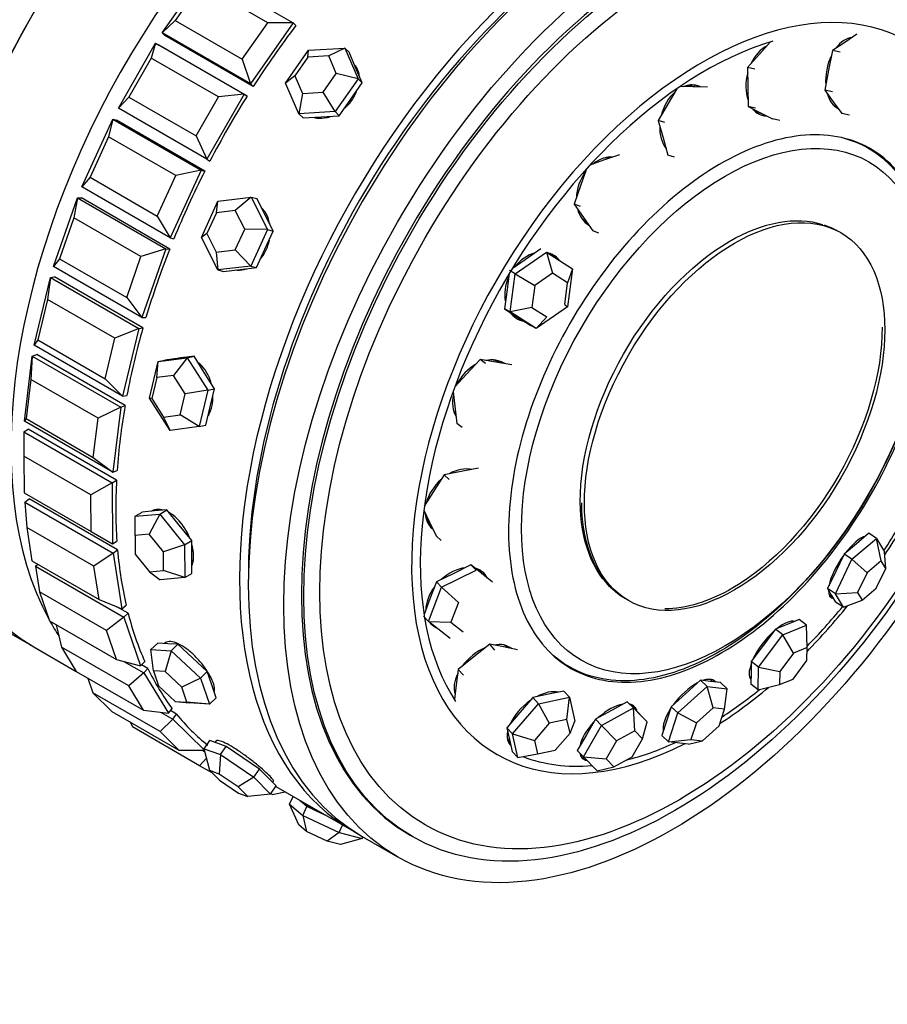
# Paper-space layout 'Layout1' of a CAD drawing. Units: millimetres. Extents: x 0 to 979, y 0 to 1565.
# Drawn here: x 897 to 932, y 111 to 151 of the extents above; entities that cross this region are included whole.
import ezdxf
from ezdxf import colors
from ezdxf.entities.mleader import LeaderData, LeaderLine
from ezdxf.math import Vec2, Vec3

# ---------------------------------------------------------------- set-up
doc = ezdxf.new("R2010")
doc.units = ezdxf.units.MM
doc.layers.add('DV6_Défaut', color=7, linetype='Continuous')
doc.layers.add('Défaut', color=7, linetype='Continuous')

# ---------------------------------------------------------------- blocks, each defined once
blk = doc.blocks.new('_DOT')
at = {"color": 0}
blk.add_line((0, 0), (-1, 0), dxfattribs=at)
at = {"color": 0, "const_width": 0.333}
blk.add_lwpolyline([(-0.1665, 0, 1), (0.1665, 0, 1)], format="xyb", close=True, dxfattribs=at)
blk = doc.blocks.new('SE5')
at = {"layer": 'DV6_Défaut', "color": 7, "linetype": 'Continuous'}
for p, q in [((903.127, 150.133), (904.835, 152.572)), ((904.835, 152.572), (908.37, 150.53)), ((904.666, 152.088), (903.641, 150.625)), ((907.353, 150.537), (904.666, 152.088)), ((903.641, 150.625), (903.127, 150.133)), ((903.641, 150.625), (906.328, 149.074)), ((906.328, 149.074), (907.353, 150.537)), ((908.37, 150.53), (907.353, 150.537)), ((908.37, 150.53), (906.662, 148.092)), ((908.37, 150.53), (908.476, 150.426)), ((903.127, 150.133), (903.232, 150.029)), ((906.662, 148.092), (903.127, 150.133)), ((906.767, 147.987), (903.232, 150.029)), ((906.767, 147.987), (903.232, 150.029)), ((927.456, 149.766), (927.02, 149.278)), ((930.436, 149.754), (929.943, 149.427)), ((930.923, 150.078), (930.436, 149.754)), ((901.373, 147.114), (902.863, 149.718)), ((902.863, 149.718), (902.687, 149.122)), ((902.863, 149.718), (902.989, 149.646)), ((902.863, 149.718), (906.399, 147.676)), ((906.525, 147.605), (902.989, 149.646)), ((906.525, 147.605), (902.989, 149.646)), ((908.061, 148.125), (908.982, 149.44)), ((908.957, 149.162), (908.982, 149.44)), ((908.982, 149.44), (910.432, 149.525)), ((910.432, 149.525), (909.786, 149.211)), ((910.432, 149.525), (910.6, 149.359)), ((910.432, 149.525), (910.962, 148.296)), ((910.865, 148.745), (910.6, 149.359)), ((929.943, 149.427), (929.789, 148.634)), ((930.255, 149.361), (929.943, 149.427)), ((902.687, 149.122), (901.793, 147.56)), ((905.374, 147.57), (902.687, 149.122)), ((906.328, 149.074), (906.662, 148.092)), ((908.957, 149.162), (908.431, 148.411)), ((909.786, 149.211), (908.957, 149.162)), ((910.089, 148.509), (909.786, 149.211)), ((927.02, 149.278), (926.546, 148.747)), ((911.13, 148.13), (910.865, 148.745)), ((926.546, 148.747), (926.559, 147.967)), ((926.837, 148.679), (926.546, 148.747)), ((929.789, 148.634), (929.634, 147.841)), ((908.431, 148.411), (908.061, 148.125)), ((908.431, 148.411), (908.734, 147.709)), ((909.563, 147.758), (910.089, 148.509)), ((910.962, 148.296), (910.041, 146.982)), ((910.962, 148.296), (910.089, 148.509)), ((910.962, 148.296), (911.13, 148.13)), ((906.662, 148.092), (906.767, 147.987)), ((908.591, 146.897), (908.061, 148.125)), ((910.669, 147.473), (911.13, 148.13)), ((923.715, 147.898), (923.369, 147.303)), ((924.355, 147.974), (923.838, 147.983)), ((924.945, 147.964), (924.355, 147.974)), ((924.455, 147.972), (924.417, 147.984)), ((926.559, 147.967), (926.571, 147.187)), ((929.634, 147.841), (929.973, 147.375)), ((929.947, 147.775), (929.634, 147.841)), ((901.793, 147.56), (901.373, 147.114)), ((901.793, 147.56), (904.48, 146.008)), ((904.48, 146.008), (905.374, 147.57)), ((906.399, 147.676), (904.908, 145.073)), ((906.399, 147.676), (905.374, 147.57)), ((906.399, 147.676), (906.525, 147.605)), ((908.734, 147.709), (908.591, 146.897)), ((908.734, 147.709), (909.563, 147.758)), ((910.041, 146.982), (909.563, 147.758)), ((910.209, 146.816), (910.669, 147.473)), ((904.908, 145.073), (901.373, 147.114)), ((923.369, 147.303), (922.973, 146.622)), ((926.571, 147.187), (927.058, 146.938)), ((926.862, 147.119), (926.571, 147.187)), ((929.973, 147.375), (930.312, 146.909)), ((899.912, 143.972), (901.148, 146.677)), ((901.148, 146.677), (900.98, 145.977)), ((901.148, 146.677), (901.292, 146.641)), ((901.148, 146.677), (904.683, 144.635)), ((904.828, 144.599), (901.292, 146.641)), ((904.828, 144.599), (901.292, 146.641)), ((910.041, 146.982), (908.591, 146.897)), ((908.591, 146.897), (908.759, 146.731)), ((908.759, 146.731), (909.484, 146.773)), ((909.484, 146.773), (910.209, 146.816)), ((910.041, 146.982), (910.209, 146.816)), ((922.973, 146.622), (923.167, 145.931)), ((923.24, 146.543), (922.973, 146.622)), ((927.058, 146.938), (927.545, 146.688)), ((927.058, 146.918), (927.128, 146.902)), ((927.836, 146.621), (927.545, 146.688)), ((930.625, 146.843), (930.312, 146.909)), ((900.98, 145.977), (900.239, 144.355)), ((903.667, 144.426), (900.98, 145.977)), ((904.48, 146.008), (904.908, 145.073)), ((923.167, 145.931), (923.361, 145.239)), ((904.908, 145.073), (905.034, 145.002)), ((920.781, 145.032), (920.241, 144.841)), ((921.418, 145.258), (920.781, 145.032)), ((923.628, 145.16), (923.361, 145.239)), ((904.683, 144.635), (903.448, 141.931)), ((904.683, 144.635), (903.667, 144.426)), ((904.683, 144.635), (904.828, 144.599)), ((920.103, 144.69), (919.877, 144.045)), ((900.239, 144.355), (899.912, 143.972)), ((900.239, 144.355), (902.926, 142.803)), ((902.926, 142.803), (903.667, 144.426)), ((903.448, 141.931), (899.912, 143.972)), ((919.877, 144.045), (919.61, 143.282)), ((898.781, 140.785), (899.732, 143.524)), ((899.732, 143.524), (899.587, 142.732)), ((899.732, 143.524), (899.891, 143.524)), ((899.732, 143.524), (903.267, 141.483)), ((903.426, 141.482), (899.891, 143.524)), ((903.426, 141.482), (899.891, 143.524)), ((905.357, 143.402), (906.68, 143.559)), ((906.68, 143.559), (906.05, 143.021)), ((906.68, 143.559), (906.91, 143.501)), ((906.68, 143.559), (907.337, 142.259)), ((907.239, 142.851), (906.91, 143.501)), ((904.691, 141.945), (905.357, 143.402)), ((905.294, 142.931), (905.357, 143.402)), ((919.61, 143.282), (919.981, 142.746)), ((919.855, 143.183), (919.61, 143.282)), ((899.587, 142.732), (899.016, 141.089)), ((902.274, 141.181), (899.587, 142.732)), ((902.926, 142.803), (903.448, 141.931)), ((905.294, 142.931), (904.914, 142.098)), ((906.05, 143.021), (905.294, 142.931)), ((906.426, 142.278), (906.05, 143.021)), ((907.567, 142.201), (907.239, 142.851)), ((919.981, 142.746), (920.351, 142.209)), ((906.045, 141.445), (906.426, 142.278)), ((907.337, 142.259), (906.426, 142.278)), ((907.337, 142.259), (906.671, 140.802)), ((907.337, 142.259), (907.567, 142.201)), ((903.448, 141.931), (903.592, 141.895)), ((904.914, 142.098), (904.691, 141.945)), ((905.348, 140.644), (904.691, 141.945)), ((904.914, 142.098), (905.289, 141.355)), ((907.234, 141.473), (907.567, 142.201)), ((920.595, 142.11), (920.351, 142.209)), ((903.267, 141.483), (902.274, 141.181)), ((903.267, 141.483), (902.316, 138.744)), ((903.267, 141.483), (903.426, 141.482)), ((906.901, 140.744), (907.234, 141.473)), ((918.272, 141.485), (917.649, 141.053)), ((899.016, 141.089), (898.781, 140.785)), ((899.016, 141.089), (901.703, 139.537)), ((901.703, 139.537), (902.274, 141.181)), ((905.289, 141.355), (906.045, 141.445)), ((905.289, 141.355), (905.348, 140.644)), ((906.671, 140.802), (906.045, 141.445)), ((917.25, 140.495), (918.496, 141.36)), ((918.496, 141.36), (919.54, 140.694)), ((918.496, 141.36), (918.747, 140.515)), ((902.316, 138.744), (898.781, 140.785)), ((906.671, 140.802), (905.348, 140.644)), ((906.24, 140.665), (906.901, 140.744)), ((906.671, 140.802), (906.901, 140.744)), ((917.649, 141.053), (917.127, 140.691)), ((919.54, 140.694), (919.338, 139.163)), ((919.54, 140.694), (919.343, 140.135)), ((898.007, 137.631), (898.65, 140.337)), ((898.65, 140.337), (898.541, 139.466)), ((898.65, 140.337), (898.819, 140.372)), ((898.65, 140.337), (902.185, 138.295)), ((902.354, 138.331), (898.819, 140.372)), ((902.354, 138.331), (898.819, 140.372)), ((905.348, 140.644), (905.578, 140.587)), ((905.578, 140.587), (906.24, 140.665)), ((917.009, 140.496), (916.925, 139.856)), ((917.25, 140.495), (917.026, 140.621)), ((917.048, 138.965), (917.25, 140.495)), ((917.25, 140.495), (918.035, 140.021)), ((918.747, 140.515), (918.035, 140.021)), ((919.343, 140.135), (918.747, 140.515)), ((918.035, 140.021), (917.919, 139.147)), ((919.228, 139.26), (919.343, 140.135)), ((901.703, 139.537), (902.316, 138.744)), ((916.925, 139.856), (916.824, 139.09)), ((898.541, 139.466), (898.155, 137.842)), ((901.228, 137.914), (898.541, 139.466)), ((917.919, 139.147), (917.048, 138.965)), ((917.919, 139.147), (918.516, 138.766)), ((919.338, 139.163), (918.092, 138.299)), ((919.228, 139.26), (919.338, 139.163)), ((902.316, 138.744), (902.475, 138.744)), ((916.824, 139.09), (917.346, 138.757)), ((917.048, 138.965), (916.824, 139.09)), ((918.092, 138.299), (917.048, 138.965)), ((917.274, 138.796), (917.366, 138.744)), ((917.346, 138.757), (917.868, 138.424)), ((918.516, 138.766), (918.092, 138.299)), ((902.185, 138.295), (902.354, 138.331)), ((918.092, 138.299), (917.868, 138.424)), ((902.185, 138.295), (901.228, 137.914)), ((902.185, 138.295), (901.542, 135.59)), ((898.155, 137.842), (898.007, 137.631)), ((901.542, 135.59), (898.007, 137.631)), ((898.155, 137.842), (900.842, 136.291)), ((900.842, 136.291), (901.228, 137.914)), ((897.609, 134.588), (897.928, 137.194)), ((897.928, 137.194), (897.869, 136.259)), ((897.928, 137.194), (898.103, 137.264)), ((897.928, 137.194), (901.463, 135.152)), ((901.639, 135.223), (898.103, 137.264)), ((901.639, 135.223), (898.103, 137.264)), ((902.966, 136.976), (904.129, 137.133)), ((904.129, 137.133), (903.576, 136.424)), ((904.399, 137.19), (903.817, 137.111)), ((904.129, 137.133), (904.399, 137.19)), ((904.129, 137.133), (904.946, 135.833)), ((904.807, 136.54), (904.399, 137.19)), ((902.62, 135.518), (902.966, 136.976)), ((902.912, 136.334), (902.966, 136.976)), ((902.966, 136.976), (903.236, 137.033)), ((903.817, 137.111), (903.236, 137.033)), ((903.853, 137.121), (903.791, 137.108)), ((915.845, 137.055), (915.296, 136.467)), ((916.056, 136.899), (915.845, 137.055)), ((916.478, 136.953), (915.845, 137.055)), ((917.111, 136.85), (916.478, 136.953)), ((903.576, 136.424), (902.912, 136.334)), ((904.043, 135.68), (903.576, 136.424)), ((905.216, 135.89), (904.807, 136.54)), ((915.296, 136.467), (914.833, 135.972)), ((897.869, 136.259), (897.678, 134.696)), ((900.556, 134.708), (897.869, 136.259)), ((900.842, 136.291), (901.542, 135.59)), ((902.912, 136.334), (902.714, 135.501)), ((901.542, 135.59), (901.712, 135.626)), ((903.845, 134.847), (904.043, 135.68)), ((904.946, 135.833), (904.043, 135.68)), ((904.946, 135.833), (904.6, 134.375)), ((904.946, 135.833), (905.216, 135.89)), ((905.042, 135.161), (905.216, 135.89)), ((914.76, 135.772), (914.83, 135.19)), ((901.463, 135.152), (901.639, 135.223)), ((903.437, 134.218), (902.62, 135.518)), ((902.714, 135.501), (902.62, 135.518)), ((902.714, 135.501), (903.181, 134.757)), ((914.83, 135.19), (914.914, 134.5)), ((901.463, 135.152), (900.556, 134.708)), ((901.463, 135.152), (901.145, 132.547)), ((903.181, 134.757), (903.845, 134.847)), ((904.6, 134.375), (903.845, 134.847)), ((904.869, 134.432), (905.042, 135.161)), ((897.678, 134.696), (897.609, 134.588)), ((901.145, 132.547), (897.609, 134.588)), ((897.678, 134.696), (900.365, 133.144)), ((900.365, 133.144), (900.556, 134.708)), ((903.181, 134.757), (903.437, 134.218)), ((904.6, 134.375), (903.437, 134.218)), ((904.6, 134.375), (904.869, 134.432)), ((915.124, 134.344), (914.914, 134.5)), ((897.584, 134.172), (897.762, 134.276)), ((897.584, 134.172), (901.12, 132.131)), ((897.584, 134.172), (897.587, 133.191)), ((901.297, 132.235), (897.762, 134.276)), ((901.297, 132.235), (897.762, 134.276)), ((900.274, 131.64), (897.587, 133.191)), ((897.587, 133.191), (897.595, 131.726)), ((900.365, 133.144), (901.145, 132.547)), ((901.145, 132.547), (901.32, 132.617)), ((914.402, 132.447), (913.979, 131.772)), ((915.093, 132.577), (914.402, 132.447)), ((914.605, 132.261), (914.402, 132.447)), ((915.784, 132.707), (915.093, 132.577)), ((901.12, 132.131), (900.274, 131.64)), ((901.12, 132.131), (901.297, 132.235)), ((901.12, 132.131), (901.133, 129.689)), ((897.595, 131.726), (900.282, 130.175)), ((900.282, 130.175), (900.274, 131.64)), ((913.979, 131.772), (913.611, 131.187)), ((897.627, 131.347), (897.802, 131.481)), ((897.627, 131.347), (901.163, 129.305)), ((897.627, 131.347), (897.702, 130.337)), ((901.338, 129.44), (897.802, 131.481)), ((901.338, 129.44), (897.802, 131.481)), ((902.042, 130.791), (902.325, 130.956)), ((902.042, 130.791), (903.028, 130.877)), ((902.818, 130.999), (902.325, 130.956)), ((903.028, 130.877), (902.607, 130.065)), ((903.311, 131.042), (902.818, 130.999)), ((903.028, 130.877), (903.311, 131.042)), ((903.028, 130.877), (904.022, 129.648)), ((903.808, 130.428), (903.311, 131.042)), ((913.59, 131.025), (913.822, 130.553)), ((902.043, 130.016), (902.042, 130.791)), ((913.822, 130.553), (914.089, 130.008)), ((900.389, 128.786), (897.702, 130.337)), ((897.702, 130.337), (897.909, 129.006)), ((900.282, 130.175), (901.133, 129.689)), ((902.607, 130.065), (902.043, 130.016)), ((903.175, 129.363), (902.607, 130.065)), ((904.305, 129.813), (903.808, 130.428)), ((931.395, 130.107), (930.902, 129.689)), ((931.708, 129.902), (931.395, 130.107)), ((901.133, 129.689), (901.311, 129.793)), ((902.043, 130.016), (902.048, 129.264)), ((904.022, 129.648), (903.175, 129.363)), ((904.022, 129.648), (904.305, 129.813)), ((904.022, 129.648), (904.029, 128.332)), ((904.308, 129.155), (904.305, 129.813)), ((914.292, 129.823), (914.089, 130.008)), ((930.902, 129.689), (930.41, 129.271)), ((930.723, 129.067), (931.708, 129.902)), ((931.708, 129.902), (932.029, 129.358)), ((931.893, 129.005), (931.708, 129.902)), ((901.163, 129.305), (900.389, 128.786)), ((901.163, 129.305), (901.338, 129.44)), ((901.163, 129.305), (901.508, 127.088)), ((902.048, 129.264), (902.615, 128.562)), ((903.179, 128.611), (903.175, 129.363)), ((930.41, 129.271), (930.077, 128.581)), ((930.723, 129.067), (930.41, 129.271)), ((932.076, 128.694), (932.029, 129.358)), ((897.909, 129.006), (900.596, 127.455)), ((898.056, 128.787), (898.143, 128.871)), ((904.312, 128.497), (904.308, 129.155)), ((930.058, 127.687), (930.723, 129.067)), ((931.33, 128.527), (930.723, 129.067)), ((931.893, 129.005), (931.33, 128.527)), ((932.076, 128.694), (931.893, 129.005)), ((898.056, 128.787), (901.591, 126.745)), ((898.056, 128.787), (898.211, 127.767)), ((900.596, 127.455), (900.389, 128.786)), ((902.615, 128.562), (903.179, 128.611)), ((902.615, 128.562), (903.043, 128.246)), ((904.029, 128.332), (903.179, 128.611)), ((904.029, 128.332), (904.312, 128.497)), ((914.789, 128.5), (914.099, 128.16)), ((914.302, 127.947), (915.682, 128.627)), ((915.479, 128.84), (914.789, 128.5)), ((915.682, 128.627), (915.479, 128.84)), ((915.908, 128.495), (915.479, 128.84)), ((915.942, 128.468), (915.87, 128.543)), ((916.338, 128.151), (915.908, 128.495)), ((930.077, 128.581), (929.745, 127.891)), ((931.33, 128.527), (930.95, 127.739)), ((931.696, 127.905), (932.076, 128.694)), ((904.029, 128.332), (903.043, 128.246)), ((914.099, 128.16), (913.839, 127.476)), ((914.302, 127.947), (914.099, 128.16)), ((900.898, 126.216), (898.211, 127.767)), ((898.211, 127.767), (898.612, 126.604)), ((913.781, 126.579), (914.302, 127.947)), ((914.302, 127.947), (914.974, 127.332)), ((929.745, 127.891), (929.905, 127.619)), ((930.058, 127.687), (929.745, 127.891)), ((930.058, 127.687), (930.95, 127.739)), ((930.378, 127.143), (930.058, 127.687)), ((930.95, 127.739), (931.133, 127.428)), ((931.133, 127.428), (931.696, 127.905)), ((900.596, 127.455), (901.508, 127.088)), ((913.839, 127.476), (913.602, 126.854)), ((914.974, 127.332), (914.677, 126.55)), ((929.809, 127.656), (929.929, 127.578)), ((929.905, 127.619), (930.065, 127.347)), ((930.378, 127.143), (930.065, 127.347)), ((930.378, 127.143), (931.133, 127.428)), ((901.76, 126.907), (901.308, 127.168)), ((901.76, 126.907), (901.308, 127.168)), ((901.508, 127.088), (901.683, 127.222)), ((901.591, 126.745), (901.76, 126.907)), ((898.612, 126.604), (901.299, 125.053)), ((901.591, 126.745), (900.898, 126.216)), ((901.591, 126.745), (902.26, 124.807)), ((913.781, 126.579), (913.579, 126.792)), ((914.64, 125.89), (913.781, 126.579)), ((913.781, 126.579), (914.677, 126.55)), ((914.677, 126.55), (915.168, 126.157)), ((928.611, 126.652), (928.135, 126.458)), ((928.382, 126.559), (928.362, 126.575)), ((928.902, 126.424), (928.611, 126.652)), ((896.991, 126.136), (897.987, 125.561)), ((896.991, 126.136), (897.987, 125.561)), ((898.886, 126.446), (899.102, 125.545)), ((901.299, 125.053), (900.898, 126.216)), ((927.658, 126.265), (927.176, 125.617)), ((928.135, 126.458), (927.658, 126.265)), ((927.95, 126.037), (927.658, 126.265)), ((927.95, 126.037), (928.902, 126.424)), ((928.927, 125.528), (928.902, 126.424)), ((902.675, 125.452), (902.944, 125.71)), ((903.349, 125.685), (902.944, 125.71)), ((926.986, 124.742), (927.95, 126.037)), ((928.382, 125.306), (927.95, 126.037)), ((897.987, 125.561), (899.686, 124.58)), ((901.789, 123.994), (899.102, 125.545)), ((899.102, 125.545), (899.687, 124.578)), ((902.675, 125.452), (903.485, 125.403)), ((902.774, 124.596), (902.675, 125.452)), ((903.223, 125.701), (903.215, 125.693)), ((903.485, 125.403), (903.237, 124.568)), ((903.754, 125.661), (903.349, 125.685)), ((903.485, 125.403), (903.754, 125.661)), ((903.485, 125.403), (904.655, 124.309)), ((904.339, 125.114), (903.754, 125.661)), ((916.228, 125.666), (915.598, 125.163)), ((916.438, 125.432), (916.228, 125.666)), ((916.781, 125.555), (916.228, 125.666)), ((917.334, 125.443), (916.781, 125.555)), ((927.176, 125.617), (926.694, 124.97)), ((928.927, 125.528), (928.382, 125.306)), ((928.92, 125.009), (928.927, 125.528)), ((901.299, 125.053), (902.26, 124.807)), ((901.592, 124.977), (902.395, 124.514)), ((902.26, 124.807), (902.428, 124.969)), ((904.924, 124.567), (904.339, 125.114)), ((915.598, 125.163), (914.969, 124.659)), ((926.694, 124.97), (926.688, 124.516)), ((926.986, 124.742), (926.694, 124.97)), ((928.382, 125.306), (927.832, 124.567)), ((928.369, 124.269), (928.92, 125.009)), ((899.687, 124.578), (902.374, 123.026)), ((902.553, 124.699), (902.3, 124.845)), ((902.553, 124.699), (902.3, 124.845)), ((902.395, 124.514), (902.553, 124.699)), ((903.237, 124.568), (902.774, 124.596)), ((902.774, 124.596), (902.98, 123.999)), ((903.906, 123.943), (903.237, 124.568)), ((904.655, 124.309), (904.924, 124.567)), ((905.104, 124.044), (904.924, 124.567)), ((914.969, 124.659), (914.892, 124.044)), ((915.179, 124.425), (914.969, 124.659)), ((926.974, 123.835), (926.986, 124.742)), ((926.986, 124.742), (927.832, 124.567)), ((927.832, 124.567), (927.825, 124.048)), ((900.155, 124.308), (900.353, 123.725)), ((902.395, 124.514), (901.789, 123.994)), ((902.395, 124.514), (903.37, 122.902)), ((904.655, 124.309), (903.906, 123.943)), ((904.655, 124.309), (905.016, 123.264)), ((924.658, 124.223), (924.07, 123.693)), ((924.926, 123.979), (924.658, 124.223)), ((925.057, 124.176), (924.658, 124.223)), ((925.457, 124.129), (925.057, 124.176)), ((925.16, 124.164), (925.091, 124.226)), ((926.639, 124.368), (926.686, 124.331)), ((926.688, 124.516), (926.682, 124.063)), ((927.825, 124.048), (928.369, 124.269)), ((902.374, 123.026), (901.789, 123.994)), ((902.98, 123.999), (903.649, 123.374)), ((904.111, 123.346), (903.906, 123.943)), ((905.284, 123.522), (905.104, 124.044)), ((914.892, 124.044), (914.818, 123.447)), ((919.2, 123.788), (918.575, 123.66)), ((919.425, 123.541), (919.2, 123.788)), ((923.751, 122.919), (924.926, 123.979)), ((924.926, 123.979), (925.726, 123.885)), ((925.167, 123.119), (924.926, 123.979)), ((925.726, 123.885), (925.457, 124.129)), ((925.624, 123.065), (925.726, 123.885)), ((926.974, 123.835), (926.682, 124.063)), ((926.974, 123.835), (927.825, 124.048)), ((903.04, 122.174), (900.353, 123.725)), ((900.353, 123.725), (901.107, 122.978)), ((903.649, 123.374), (904.111, 123.346)), ((903.649, 123.374), (904.206, 123.313)), ((905.016, 123.264), (904.111, 123.346)), ((905.016, 123.264), (905.284, 123.522)), ((917.95, 123.531), (917.433, 122.928)), ((918.575, 123.66), (917.95, 123.531)), ((918.175, 123.284), (917.95, 123.531)), ((918.175, 123.284), (919.425, 123.541)), ((919.32, 122.653), (919.425, 123.541)), ((919.425, 123.541), (919.641, 122.592)), ((921.732, 123.366), (921.096, 123.016)), ((921.977, 123.116), (921.732, 123.366)), ((922.005, 123.088), (921.732, 123.366)), ((924.07, 123.693), (923.483, 123.163)), ((901.107, 122.978), (903.794, 121.426)), ((902.374, 123.026), (903.37, 122.902)), ((903.37, 122.902), (903.528, 123.087)), ((903.697, 122.87), (903.46, 123.007)), ((903.697, 122.87), (903.46, 123.007)), ((905.016, 123.264), (904.206, 123.313)), ((917.142, 122.077), (918.175, 123.284)), ((918.175, 123.284), (918.606, 122.506)), ((921.096, 123.016), (920.459, 122.665)), ((920.704, 122.415), (921.977, 123.116)), ((922.005, 123.088), (921.882, 123.213)), ((921.977, 123.116), (922.523, 122.56)), ((922.033, 122.201), (921.977, 123.116)), ((922.277, 122.81), (922.005, 123.088)), ((923.483, 123.163), (923.296, 122.586)), ((923.751, 122.919), (923.483, 123.163)), ((925.167, 123.119), (924.496, 122.513)), ((925.624, 123.065), (925.167, 123.119)), ((925.41, 122.405), (925.624, 123.065)), ((901.84, 122.555), (901.932, 122.353)), ((903.554, 122.666), (903.04, 122.174)), ((903.084, 122.937), (903.554, 122.666)), ((903.554, 122.666), (903.697, 122.87)), ((903.554, 122.666), (904.812, 121.42)), ((917.433, 122.928), (916.916, 122.324)), ((919.32, 122.653), (918.606, 122.506)), ((919.443, 122.111), (919.32, 122.653)), ((919.443, 122.111), (919.641, 122.592)), ((920.459, 122.665), (920.095, 122.036)), ((920.704, 122.415), (920.459, 122.665)), ((922.523, 122.56), (922.277, 122.81)), ((922.345, 121.883), (922.523, 122.56)), ((923.296, 122.586), (923.109, 122.009)), ((923.377, 121.765), (923.751, 122.919)), ((923.751, 122.919), (924.496, 122.513)), ((904.619, 120.801), (901.932, 122.353)), ((903.794, 121.426), (903.04, 122.174)), ((916.916, 122.324), (917.024, 121.85)), ((917.142, 122.077), (916.916, 122.324)), ((918.606, 122.506), (918.015, 121.817)), ((919.977, 121.157), (920.704, 122.415)), ((920.704, 122.415), (921.306, 121.801)), ((922.033, 122.201), (921.306, 121.801)), ((922.345, 121.883), (922.033, 122.201)), ((924.496, 122.513), (924.282, 121.854)), ((924.739, 121.8), (925.41, 122.405)), ((904.805, 121.482), (905.032, 121.807)), ((905.358, 121.689), (905.032, 121.807)), ((905.28, 121.796), (905.236, 121.733)), ((917.024, 121.85), (917.132, 121.375)), ((917.357, 121.128), (917.142, 122.077)), ((917.142, 122.077), (918.015, 121.817)), ((918.015, 121.817), (918.138, 121.274)), ((918.852, 121.421), (919.443, 122.111)), ((920.095, 122.036), (919.731, 121.408)), ((921.306, 121.801), (920.89, 121.082)), ((921.929, 121.165), (922.345, 121.883)), ((923.377, 121.765), (923.109, 122.009)), ((923.377, 121.765), (924.282, 121.854)), ((924.177, 121.671), (923.377, 121.765)), ((924.177, 121.671), (924.739, 121.8)), ((924.282, 121.854), (924.739, 121.8)), ((903.794, 121.426), (904.812, 121.42)), ((904.74, 121.42), (904.835, 121.365)), ((904.805, 121.482), (905.456, 121.246)), ((905.033, 120.605), (904.805, 121.482)), ((904.812, 121.42), (904.818, 121.429)), ((905.684, 121.571), (905.358, 121.689)), ((905.456, 121.246), (905.684, 121.571)), ((906.348, 121.117), (905.684, 121.571)), ((917.019, 121.762), (917.053, 121.725)), ((917.357, 121.128), (917.132, 121.375)), ((918.138, 121.274), (918.852, 121.421)), ((919.977, 121.157), (919.731, 121.408)), ((904.903, 121.102), (904.619, 120.801)), ((905.456, 121.246), (905.405, 120.47)), ((905.456, 121.246), (906.785, 120.339)), ((907.012, 120.664), (906.348, 121.117)), ((917.357, 121.128), (918.138, 121.274)), ((920.522, 120.601), (919.977, 121.157)), ((919.977, 121.157), (920.89, 121.082)), ((920.89, 121.082), (921.201, 120.764)), ((921.201, 120.764), (921.929, 121.165)), ((905.117, 120.522), (904.619, 120.801)), ((905.405, 120.47), (905.033, 120.605)), ((905.033, 120.605), (905.42, 120.221)), ((906.785, 120.339), (907.012, 120.664)), ((907.351, 120.328), (907.012, 120.664)), ((920.522, 120.601), (921.201, 120.764)), ((906.164, 119.952), (905.405, 120.47)), ((905.42, 120.221), (906.179, 119.703)), ((906.785, 120.339), (906.164, 119.952)), ((906.785, 120.339), (907.462, 119.667)), ((907.69, 119.992), (907.351, 120.328)), ((907.54, 120.141), (907.574, 120.19)), ((906.551, 119.568), (906.164, 119.952)), ((907.462, 119.667), (907.69, 119.992)), ((907.673, 119.968), (910.774, 118.178)), ((907.673, 119.968), (910.774, 118.178)), ((906.179, 119.703), (906.551, 119.568)), ((907.462, 119.667), (906.551, 119.568)), ((907.524, 119.651), (907.46, 119.667)), ((907.524, 119.651), (908.039, 119.757)), ((908.221, 119.269), (908.36, 119.572)), ((908.649, 119.402), (908.638, 119.411)), ((908.911, 119.174), (908.649, 119.402)), ((908.221, 119.269), (908.747, 118.814)), ((908.597, 118.433), (908.221, 119.269)), ((908.747, 118.814), (908.911, 119.174)), ((909.639, 118.83), (908.911, 119.174)), ((908.747, 118.814), (910.201, 118.126)), ((908.747, 118.814), (908.898, 118.173)), ((909.669, 118.816), (909.639, 118.83)), ((908.898, 118.173), (908.597, 118.433)), ((910.201, 118.126), (910.34, 118.429)), ((909.729, 117.78), (908.898, 118.173)), ((910.201, 118.126), (909.729, 117.78)), ((910.201, 118.126), (911.13, 117.893)), ((911.13, 117.893), (910.26, 117.647)), ((911.127, 117.974), (912.541, 117.158)), ((911.13, 117.893), (911.159, 117.956)), ((913.041, 118.024), (913.136, 117.969)), ((910.26, 117.647), (909.729, 117.78))]:
    blk.add_line(p, q, dxfattribs=at)
for centre, major_axis, ratio, start_param, end_param in [((894.856, 152.772), (11, 19.053), 0.57735, 0, 3.141593), ((894.856, 152.772), (-11, -19.053), 0.57735, 3.141593, 6.283185), ((894.856, 152.772), (-11, -19.053), 0.57735, 3.141593, 6.283185), ((898.498, 150.669), (11, 19.053), 0.57735, 0.306067, 2.727745), ((908.987, 144.613), (-11, -19.053), 0.57735, 3.141593, 6.283185), ((912.628, 142.511), (11, 19.053), 0.57735, 0.292045, 2.801872), ((912.628, 142.511), (11, 19.053), 0.57735, 0.292045, 2.801872), ((912.628, 142.511), (11, 19.053), 0.57735, 0.292045, 2.801872), ((921.774, 137.231), (-11, -19.053), 0.57735, 3.125521, 6.283185), ((921.774, 137.231), (-11, -19.053), 0.57735, 3.125521, 6.283185), ((922.127, 137.027), (-11, -19.053), 0.57735, 3.141593, 6.283185), ((923.541, 136.21), (-10.5, -18.187), 0.57735, 3.141593, 6.283185), ((923.541, 136.21), (-10.5, -18.187), 0.57735, 3.141593, 6.283185), ((921.774, 137.231), (-10.75, -18.62), 0.57735, 3.915429, 5.509348), ((908.987, 144.613), (-11, -19.053), 0.57735, 4.660989, 4.897359), ((908.987, 144.613), (-11, -19.053), 0.57735, 4.660989, 4.897359), ((924.748, 135.514), (8.233, 14.26), 0.57735, 0, 3.866355), ((916.824, 140.089), (11, 19.053), 0.57735, 1.351852, 1.488321), ((916.824, 140.089), (11, 19.053), 0.57735, 1.351852, 1.488321), ((924.827, 135.468), (8.044, 13.932), 0.57735, 0.543403, 2.859983), ((930.585, 148.503), (0.302, 1.436), 0.602264, 0.179723, 0.918693), ((930.465, 148.528), (0.289, 1.37), 0.602264, 0.100835, 0.267776), ((927.487, 148.256), (0.332, 1.429), 0.665662, 0.498206, 1.266538), ((930.585, 148.503), (0.302, 1.436), 0.602264, 1.175786, 2.017026), ((909.763, 147.962), (0.985, 0.994), 0.807241, 5.71396, 6.06425), ((927.487, 148.256), (0.332, 1.429), 0.665662, 1.530427, 2.328713), ((924.019, 146.641), (0.397, 1.342), 0.717441, 0, 0.429603), ((924.122, 146.611), (0.416, 1.407), 0.717441, 0, 0.519901), ((924.019, 146.641), (0.416, 1.407), 0.717441, 6.098321, 6.232085), ((924.122, 146.611), (0.416, 1.407), 0.717441, 6.156089, 6.283185), ((916.824, 140.089), (-11, -19.053), 0.57735, 4.650524, 4.786993), ((916.824, 140.089), (-11, -19.053), 0.57735, 4.650524, 4.786993), ((924.122, 146.611), (0.416, 1.407), 0.717441, 0.855003, 1.632196), ((930.585, 148.503), (0.302, 1.436), 0.602264, 2.279211, 3.007995), ((927.487, 148.256), (0.332, 1.429), 0.665662, 2.65381, 3.299724), ((927.374, 148.282), (0.317, 1.364), 0.665662, 2.797403, 3.141593), ((930.465, 148.528), (0.289, 1.37), 0.602264, 2.873816, 3.072195), ((927.374, 148.282), (0.332, 1.429), 0.665662, 3.2006, 3.356001), ((924.122, 146.611), (0.416, 1.407), 0.717441, 1.91805, 2.663544), ((924.019, 146.641), (0.397, 1.342), 0.717441, -3.561226, -3.531631), ((920.857, 143.745), (0.552, 1.36), 0.75199, 0.236979, 0.939742), ((920.763, 143.783), (0.526, 1.297), 0.75199, 0.213341, 0.48056), ((916.824, 140.089), (-11, -19.053), 0.57735, 4.807604, 4.944073), ((916.824, 140.089), (-11, -19.053), 0.57735, 4.807604, 4.944073), ((920.857, 143.745), (0.552, 1.36), 0.75199, 1.250647, 2.020469), ((920.857, 143.745), (0.552, 1.36), 0.75199, 2.340356, 3.025155), ((920.763, 143.783), (0.526, 1.297), 0.75199, 2.661032, 3.017369), ((916.824, 140.089), (-11, -19.053), 0.57735, -1.318502, -1.182033), ((916.824, 140.089), (-11, -19.053), 0.57735, -1.318502, -1.182033), ((918.044, 139.969), (0.716, 1.281), 0.765566, 0.631913, 1.373717), ((918.044, 139.969), (0.716, 1.281), 0.765566, 0, 0.219671), ((917.957, 140.018), (0.716, 1.281), 0.765566, 5.990223, 6.238964), ((918.044, 139.969), (0.716, 1.281), 0.765566, 5.974749, 6.283185), ((918.044, 139.969), (0.716, 1.281), 0.765566, 1.675926, 2.424099), ((918.044, 139.969), (0.716, 1.281), 0.765566, 2.788937, 3.405482), ((917.957, 140.018), (0.683, 1.222), 0.765566, 2.99395, 3.141593), ((917.957, 140.018), (0.716, 1.281), 0.765566, 3.185814, 3.418159), ((916.824, 140.089), (-11, -19.053), 0.57735, -1.161422, -1.024953), ((916.824, 140.089), (-11, -19.053), 0.57735, -1.161422, -1.024953), ((915.989, 135.693), (-0.873, -1.18), 0.756696, 4.178121, 4.944526), ((915.989, 135.693), (-0.873, -1.18), 0.756696, 3.178623, 3.84963), ((915.908, 135.753), (-0.833, -1.125), 0.756696, 3.213247, 3.631353), ((915.989, 135.693), (-0.873, -1.18), 0.756696, 5.252369, 5.964674), ((916.824, 140.089), (-11, -19.053), 0.57735, -1.004343, -0.867873), ((916.824, 140.089), (-11, -19.053), 0.57735, -1.004343, -0.867873), ((915.908, 135.753), (-0.833, -1.125), 0.756696, 5.793425, 6.003761), ((914.913, 131.379), (-0.991, -1.082), 0.726342, 3.545342, 4.278626), ((914.835, 131.451), (-0.946, -1.032), 0.726342, 3.474581, 3.575931), ((916.824, 140.089), (-11, -19.053), 0.57735, -0.847263, -0.710794), ((916.824, 140.089), (-11, -19.053), 0.57735, -0.847263, -0.710794), ((914.913, 131.379), (-0.991, -1.082), 0.726342, 4.570736, 5.347627), ((924.827, 135.468), (8.044, 13.932), 0.57735, 4.609018, 4.749208), ((924.748, 135.514), (8.233, 14.26), 0.57735, 4.603535, 4.755539), ((914.913, 131.379), (-0.991, -1.082), 0.726342, 5.676189, 6.283185), ((914.835, 131.451), (-0.946, -1.032), 0.726342, 5.848847, 6.283185), ((914.835, 131.451), (-0.991, -1.082), 0.726342, 0.0498, 0.12903), ((914.913, 131.379), (-0.991, -1.082), 0.726342, 0, 0.053384), ((930.694, 128.75), (0.801, 1.229), 0.355335, 0.402126, 1.342881), ((916.824, 140.089), (-11, -19.053), 0.57735, -0.690184, -0.553714), ((916.824, 140.089), (-11, -19.053), 0.57735, -0.690184, -0.553714), ((930.694, 128.75), (0.801, 1.229), 0.355335, 1.418877, 2.420525), ((914.935, 127.495), (-1.063, -1.012), 0.677793, 3.885843, 4.673691), ((914.935, 127.495), (-1.063, -1.012), 0.677793, 2.918082, 3.547057), ((914.857, 127.578), (-1.014, -0.966), 0.677793, 3.141593, 3.40057), ((914.857, 127.578), (-1.063, -1.012), 0.677793, 2.886126, 3.084498), ((914.935, 127.495), (-1.063, -1.012), 0.677793, 4.941099, 5.71283), ((930.694, 128.75), (0.801, 1.229), 0.355335, 2.61817, 3.315627), ((930.574, 128.829), (0.764, 1.173), 0.355335, 3.116493, 3.141593), ((930.574, 128.829), (0.801, 1.229), 0.355335, 3.280419, 3.436596), ((908.987, 144.613), (11, 19.053), 0.57735, 2.969363, 3.141593), ((908.987, 144.613), (11, 19.053), 0.57735, 2.969363, 3.141593), ((916.824, 140.089), (-11, -19.053), 0.57735, -0.533104, -0.396634), ((916.824, 140.089), (-11, -19.053), 0.57735, -0.533104, -0.396634), ((924.748, 135.514), (8.233, 14.26), 0.57735, 4.293915, 4.448637), ((924.827, 135.468), (8.044, 13.932), 0.57735, 4.295535, 4.433285), ((912.628, 142.511), (11, 19.053), 0.57735, -3.475635, -3.424367), ((912.628, 142.511), (11, 19.053), 0.57735, -3.475635, -3.424367), ((912.628, 142.511), (11, 19.053), 0.57735, -3.475635, -3.424367), ((914.935, 127.495), (-1.063, -1.012), 0.677793, 6.194724, 6.283185), ((914.857, 127.578), (-1.063, -1.012), 0.677793, 0.057095, 0.197678), ((927.613, 125.383), (0.903, 1.157), 0.37973, 0.161864, 1.005816), ((927.501, 125.471), (0.862, 1.103), 0.37973, 0, 0.049412), ((914.935, 127.495), (-1.063, -1.012), 0.677793, 0, 0.270415), ((927.613, 125.383), (0.903, 1.157), 0.37973, 1.132829, 2.129246), ((916.051, 124.463), (-1.091, -0.981), 0.616311, 4.201747, 5.03489), ((916.051, 124.463), (-1.091, -0.981), 0.616311, 3.215643, 3.926599), ((915.97, 124.553), (-1.041, -0.936), 0.616311, 3.178693, 3.425212), ((916.824, 140.089), (-11, -19.053), 0.57735, -0.376024, -0.239555), ((916.824, 140.089), (-11, -19.053), 0.57735, -0.376024, -0.239555), ((927.613, 125.383), (0.903, 1.157), 0.37973, 2.27597, 3.0805), ((916.051, 124.463), (-1.091, -0.981), 0.616311, 5.291915, 6.039117), ((924.253, 123.096), (0.987, 1.086), 0.423491, 0, 0.657112), ((924.149, 123.191), (0.942, 1.036), 0.423491, 0, 0.091414), ((924.149, 123.191), (0.987, 1.086), 0.423491, -0.222581, -0.112766), ((924.253, 123.096), (0.987, 1.086), 0.423491, 6.213866, 6.283185), ((927.501, 125.471), (0.862, 1.103), 0.37973, 3.092181, 3.141593), ((927.501, 125.471), (0.903, 1.157), 0.37973, 3.270101, 3.312314), ((915.97, 124.553), (-1.041, -0.936), 0.616311, 5.999566, 6.129481), ((918.14, 122.61), (1.085, 0.989), 0.548558, 0.347837, 1.143641), ((924.253, 123.096), (0.987, 1.086), 0.423491, 0.86607, 1.816118), ((924.748, 135.514), (8.233, 14.26), 0.57735, 3.986371, 4.154966), ((924.827, 135.468), (8.044, 13.932), 0.57735, 3.988462, 4.121221), ((918.14, 122.61), (1.085, 0.989), 0.548558, 1.360175, 2.225699), ((920.977, 122.137), (1.049, 1.026), 0.481876, 0.608193, 1.486707), ((920.977, 122.137), (1.049, 1.026), 0.481876, 0, 0.30473), ((920.882, 122.234), (1.049, 1.026), 0.481876, 5.978799, 6.187383), ((920.977, 122.137), (1.049, 1.026), 0.481876, 5.97896, 6.283185), ((924.253, 123.096), (0.987, 1.086), 0.423491, 1.957273, 2.81931), ((916.824, 140.089), (-11, -19.053), 0.57735, 6.064241, 6.20071), ((916.824, 140.089), (-11, -19.053), 0.57735, 6.064241, 6.20071), ((920.977, 122.137), (1.049, 1.026), 0.481876, 1.655424, 2.533871), ((918.14, 122.61), (1.085, 0.989), 0.548558, 2.49183, 3.188438), ((918.053, 122.705), (1.035, 0.943), 0.548558, 2.930417, 3.141593), ((918.053, 122.705), (1.085, 0.989), 0.548558, 3.221859, 3.308427), ((924.827, 135.468), (8.044, 13.932), 0.57735, 3.646891, 3.824793), ((924.827, 135.468), (8.044, 13.932), 0.57735, 3.234139, 3.519751), ((920.977, 122.137), (1.049, 1.026), 0.481876, 2.837627, 3.44581), ((920.882, 122.234), (1.049, 1.026), 0.481876, 3.237395, 3.445648), ((909.84, 118.942), (1.273, -0.582), 0.132862, 3.543405, 3.566971), ((909.84, 118.942), (-1.273, 0.582), 0.132862, 0.425379, 1.472576), ((909.84, 118.942), (1.273, -0.582), 0.132862, 4.614169, 4.637735), ((921.774, 137.231), (-11, -19.053), 0.57735, 0, 0.016071), ((921.774, 137.231), (-11, -19.053), 0.57735, 0, 0.016071)]:
    blk.add_ellipse(centre, major_axis=major_axis, ratio=ratio, start_param=start_param, end_param=end_param, dxfattribs=at)
for centre, major_axis in [((923.541, 136.21), (-11, -19.053)), ((923.636, 136.155), (10.5, 18.187)), ((923.816, 136.052), (10.172, 17.619)), ((925.645, 134.996), (5.757, 9.972)), ((926.025, 134.776), (-4.25, -7.361))]:
    blk.add_ellipse(centre, major_axis=major_axis, ratio=0.57735, dxfattribs=at)
for points, knots in [([(910.964, 148.56), (910.945, 148.634), (910.917, 148.705), (910.882, 148.77), (910.868, 148.795), (910.853, 148.82), (910.837, 148.845)], [0, 0, 0, 0, 0.715842, 0.715842, 0.715842, 1, 1, 1, 1]), ([(910.964, 148.56), (910.945, 148.634), (910.917, 148.705), (910.882, 148.77), (910.868, 148.795), (910.853, 148.82), (910.837, 148.845)], [0, 0, 0, 0, 0.7158419, 0.7158419, 0.7158419, 1, 1, 1, 1]), ([(910.436, 147.122), (910.462, 147.145), (910.487, 147.169), (910.512, 147.194), (910.623, 147.305), (910.72, 147.433), (910.796, 147.566), (910.835, 147.632), (910.868, 147.701), (910.896, 147.771)], [0, 0, 0, 0, 0.130043, 0.130043, 0.130043, 0.710553, 0.710553, 0.710553, 1, 1, 1, 1]), ([(910.436, 147.122), (910.462, 147.145), (910.487, 147.169), (910.512, 147.194), (910.623, 147.305), (910.72, 147.433), (910.796, 147.566), (910.835, 147.632), (910.868, 147.701), (910.896, 147.771)], [0, 0, 0, 0, 0.1300425, 0.1300425, 0.1300425, 0.7105534, 0.7105534, 0.7105534, 1, 1, 1, 1]), ([(909.206, 146.743), (909.241, 146.735), (909.277, 146.728), (909.313, 146.724), (909.446, 146.707), (909.588, 146.715), (909.727, 146.746), (909.769, 146.755), (909.812, 146.767), (909.854, 146.781)], [0, 0, 0, 0, 0.1732578, 0.1732578, 0.1732578, 0.8092097, 0.8092097, 0.8092097, 1, 1, 1, 1]), ([(909.206, 146.743), (909.241, 146.735), (909.277, 146.728), (909.313, 146.724), (909.446, 146.707), (909.588, 146.715), (909.727, 146.746), (909.769, 146.755), (909.812, 146.767), (909.854, 146.781)], [0, 0, 0, 0, 0.173258, 0.173258, 0.173258, 0.80921, 0.80921, 0.80921, 1, 1, 1, 1]), ([(916.983, 130.136), (916.976, 131.415), (917.19, 132.822), (918.027, 135.681), (918.65, 137.132), (920.211, 139.859), (921.148, 141.133), (923.195, 143.311), (924.304, 144.215), (926.525, 145.514), (927.637, 145.909), (929.694, 146.13), (930.64, 145.957), (932.22, 145.067), (932.855, 144.351), (933.719, 142.486), (933.946, 141.337), (933.961, 138.78), (933.747, 137.373), (932.91, 134.514), (932.287, 133.063), (930.726, 130.337), (929.789, 129.062), (927.742, 126.884), (926.633, 125.98), (924.412, 124.682), (923.3, 124.287), (921.242, 124.065), (920.297, 124.239), (918.716, 125.128), (918.081, 125.844), (917.218, 127.709), (916.99, 128.858), (916.983, 130.136)], [0, 0, 0, 0, 0.0625, 0.0625, 0.125, 0.125, 0.1875, 0.1875, 0.25, 0.25, 0.3125, 0.3125, 0.375, 0.375, 0.4375, 0.4375, 0.5, 0.5, 0.5625, 0.5625, 0.625, 0.625, 0.6875, 0.6875, 0.75, 0.75, 0.8125, 0.8125, 0.875, 0.875, 0.9375, 0.9375, 1, 1, 1, 1]), ([(930.408, 145.916), (930.741, 145.827), (931.057, 145.699), (932.14, 145.089), (932.773, 144.375), (933.635, 142.513), (933.862, 141.366), (933.877, 138.814), (933.663, 137.409), (932.828, 134.555), (932.206, 133.106), (930.648, 130.385), (929.712, 129.113), (927.669, 126.938), (926.562, 126.036), (924.344, 124.74), (923.235, 124.345), (921.181, 124.124), (920.237, 124.298), (919.128, 124.921), (918.834, 125.146), (918.569, 125.411)], [0, 0, 0, 0, 0.042449, 0.042449, 0.156375, 0.156375, 0.2703, 0.2703, 0.384226, 0.384226, 0.498152, 0.498152, 0.612077, 0.612077, 0.726003, 0.726003, 0.839928, 0.839928, 0.953854, 0.953854, 1, 1, 1, 1]), ([(907.428, 142.487), (907.426, 142.498), (907.424, 142.508), (907.422, 142.519), (907.391, 142.663), (907.339, 142.8), (907.269, 142.918), (907.229, 142.986), (907.182, 143.048), (907.13, 143.104)], [0, 0, 0, 0, 0.0440192, 0.0440192, 0.0440192, 0.6509989, 0.6509989, 0.6509989, 1, 1, 1, 1]), ([(907.428, 142.487), (907.426, 142.498), (907.424, 142.508), (907.422, 142.519), (907.391, 142.663), (907.339, 142.8), (907.269, 142.918), (907.229, 142.986), (907.182, 143.048), (907.13, 143.104)], [0, 0, 0, 0, 0.044019, 0.044019, 0.044019, 0.650999, 0.650999, 0.650999, 1, 1, 1, 1]), ([(919.85, 131.369), (919.84, 133.177), (920.477, 135.352), (922.684, 139.208), (924.241, 140.865), (927.154, 142.568), (928.492, 142.805), (929.55, 142.465)], [0, 0, 0, 0, 0.350346, 0.350346, 0.700693, 0.700693, 1, 1, 1, 1]), ([(907.081, 141.113), (907.102, 141.139), (907.122, 141.166), (907.142, 141.194), (907.228, 141.318), (907.3, 141.459), (907.352, 141.607), (907.378, 141.68), (907.399, 141.757), (907.415, 141.834)], [0, 0, 0, 0, 0.130396, 0.130396, 0.130396, 0.710203, 0.710203, 0.710203, 1, 1, 1, 1]), ([(907.081, 141.113), (907.102, 141.139), (907.122, 141.166), (907.142, 141.194), (907.228, 141.318), (907.3, 141.459), (907.352, 141.607), (907.378, 141.68), (907.399, 141.757), (907.415, 141.834)], [0, 0, 0, 0, 0.1303955, 0.1303955, 0.1303955, 0.7102029, 0.7102029, 0.7102029, 1, 1, 1, 1]), ([(906.094, 140.645), (906.099, 140.645), (906.103, 140.644), (906.108, 140.644), (906.231, 140.631), (906.361, 140.644), (906.484, 140.683), (906.496, 140.687), (906.509, 140.691), (906.521, 140.695)], [0, 0, 0, 0, 0.0311526, 0.0311526, 0.0311526, 0.9139278, 0.9139278, 0.9139278, 1, 1, 1, 1]), ([(906.136, 140.641), (906.251, 140.633), (906.37, 140.647), (906.484, 140.683), (906.496, 140.687), (906.509, 140.691), (906.521, 140.695)], [0, 0, 0, 0, 0.9046357, 0.9046357, 0.9046357, 1, 1, 1, 1]), ([(931.93, 138.351), (931.94, 136.54), (931.303, 134.361), (929.091, 130.499), (927.532, 128.839), (925.018, 127.369), (924.079, 127.087), (923.237, 127.084)], [0, 0, 0, 0, 0.384944, 0.384944, 0.769888, 0.769888, 1, 1, 1, 1]), ([(904.008, 137.137), (903.959, 137.137), (903.91, 137.132), (903.863, 137.123), (903.86, 137.122), (903.856, 137.122), (903.853, 137.121)], [0, 0, 0, 0, 0.9342807, 0.9342807, 0.9342807, 1, 1, 1, 1]), ([(904.008, 137.137), (903.959, 137.137), (903.91, 137.132), (903.863, 137.123), (903.86, 137.122), (903.856, 137.122), (903.853, 137.121)], [0, 0, 0, 0, 0.934281, 0.934281, 0.934281, 1, 1, 1, 1]), ([(905.084, 136.12), (905.073, 136.161), (905.06, 136.202), (905.045, 136.242), (904.994, 136.388), (904.924, 136.526), (904.841, 136.645), (904.758, 136.764), (904.66, 136.868), (904.554, 136.947), (904.553, 136.947), (904.552, 136.948), (904.551, 136.949)], [0, 0, 0, 0, 0.120398, 0.120398, 0.120398, 0.558251, 0.558251, 0.558251, 0.996138, 0.996138, 0.996138, 1, 1, 1, 1]), ([(905.084, 136.12), (905.073, 136.161), (905.06, 136.202), (905.045, 136.242), (904.994, 136.388), (904.924, 136.526), (904.841, 136.645), (904.758, 136.764), (904.66, 136.868), (904.554, 136.947), (904.553, 136.947), (904.552, 136.948), (904.551, 136.949)], [0, 0, 0, 0, 0.120398, 0.120398, 0.120398, 0.558251, 0.558251, 0.558251, 0.996138, 0.996138, 0.996138, 1, 1, 1, 1]), ([(904.971, 134.813), (904.989, 134.845), (905.006, 134.877), (905.021, 134.911), (905.076, 135.034), (905.117, 135.176), (905.138, 135.324), (905.15, 135.407), (905.156, 135.495), (905.157, 135.583)], [0, 0, 0, 0, 0.1487019, 0.1487019, 0.1487019, 0.6920523, 0.6920523, 0.6920523, 1, 1, 1, 1]), ([(904.971, 134.813), (904.989, 134.845), (905.006, 134.877), (905.021, 134.911), (905.076, 135.034), (905.117, 135.176), (905.138, 135.324), (905.15, 135.407), (905.156, 135.495), (905.157, 135.583)], [0, 0, 0, 0, 0.148702, 0.148702, 0.148702, 0.692052, 0.692052, 0.692052, 1, 1, 1, 1]), ([(903.147, 131.036), (903.052, 131.059), (902.959, 131.064), (902.875, 131.049), (902.811, 131.039), (902.752, 131.017), (902.698, 130.985)], [0, 0, 0, 0, 0.569864, 0.569864, 0.569864, 1, 1, 1, 1]), ([(903.114, 131.043), (903.067, 131.053), (903.021, 131.058), (902.977, 131.058), (902.875, 131.058), (902.779, 131.033), (902.698, 130.986), (902.698, 130.986), (902.698, 130.986), (902.698, 130.986)], [0, 0, 0, 0, 0.302686, 0.302686, 0.302686, 0.999532, 0.999532, 0.999532, 1, 1, 1, 1]), ([(904.215, 129.94), (904.181, 130.022), (904.141, 130.104), (904.098, 130.183), (904.023, 130.32), (903.933, 130.452), (903.835, 130.566), (903.737, 130.68), (903.629, 130.78), (903.52, 130.858), (903.487, 130.881), (903.453, 130.903), (903.42, 130.923)], [0, 0, 0, 0, 0.199232, 0.199232, 0.199232, 0.547196, 0.547196, 0.547196, 0.895186, 0.895186, 0.895186, 1, 1, 1, 1]), ([(904.218, 129.932), (904.203, 129.968), (904.188, 130.004), (904.171, 130.04), (904.105, 130.181), (904.023, 130.32), (903.932, 130.443), (903.841, 130.567), (903.738, 130.68), (903.631, 130.771), (903.563, 130.829), (903.493, 130.88), (903.422, 130.921)], [0, 0, 0, 0, 0.0870007, 0.0870007, 0.0870007, 0.4334864, 0.4334864, 0.4334864, 0.78028, 0.78028, 0.78028, 1, 1, 1, 1]), ([(904.379, 129.197), (904.378, 129.324), (904.36, 129.465), (904.325, 129.607), (904.32, 129.625), (904.316, 129.643), (904.311, 129.661)], [0, 0, 0, 0, 0.889897, 0.889897, 0.889897, 1, 1, 1, 1]), ([(904.322, 128.835), (904.337, 128.874), (904.349, 128.916), (904.358, 128.96), (904.38, 129.07), (904.385, 129.197), (904.372, 129.331), (904.363, 129.432), (904.343, 129.538), (904.315, 129.646)], [0, 0, 0, 0, 0.188341, 0.188341, 0.188341, 0.653054, 0.653054, 0.653054, 1, 1, 1, 1]), ([(904.322, 128.836), (904.338, 128.877), (904.35, 128.921), (904.359, 128.968), (904.373, 129.038), (904.379, 129.115), (904.379, 129.197)], [0, 0, 0, 0, 0.401639, 0.401639, 0.401639, 1, 1, 1, 1]), ([(905.209, 123.759), (905.223, 123.804), (905.225, 123.86), (905.217, 123.925), (905.206, 124.008), (905.176, 124.108), (905.129, 124.217), (905.082, 124.325), (905.018, 124.445), (904.941, 124.566), (904.864, 124.688), (904.772, 124.814), (904.673, 124.934), (904.573, 125.054), (904.462, 125.171), (904.35, 125.275), (904.237, 125.378), (904.12, 125.472), (904.006, 125.547), (903.893, 125.622), (903.782, 125.681), (903.68, 125.719), (903.579, 125.756), (903.486, 125.774), (903.408, 125.771), (903.331, 125.768), (903.267, 125.743), (903.223, 125.701)], [0, 0, 0, 0, 0.088989, 0.088989, 0.088989, 0.202977, 0.202977, 0.202977, 0.316795, 0.316795, 0.316795, 0.430695, 0.430695, 0.430695, 0.544803, 0.544803, 0.544803, 0.658919, 0.658919, 0.658919, 0.772832, 0.772832, 0.772832, 0.886646, 0.886646, 0.886646, 1, 1, 1, 1]), ([(905.209, 123.759), (905.223, 123.804), (905.225, 123.86), (905.217, 123.925), (905.206, 124.008), (905.176, 124.108), (905.129, 124.217), (905.082, 124.325), (905.018, 124.445), (904.941, 124.566), (904.864, 124.688), (904.772, 124.814), (904.673, 124.934), (904.573, 125.054), (904.462, 125.171), (904.35, 125.275), (904.237, 125.378), (904.12, 125.472), (904.006, 125.547), (903.893, 125.622), (903.782, 125.681), (903.68, 125.719), (903.579, 125.756), (903.486, 125.774), (903.408, 125.771), (903.331, 125.768), (903.267, 125.743), (903.223, 125.701)], [0, 0, 0, 0, 0.088989, 0.088989, 0.088989, 0.202977, 0.202977, 0.202977, 0.316795, 0.316795, 0.316795, 0.430695, 0.430695, 0.430695, 0.544803, 0.544803, 0.544803, 0.658919, 0.658919, 0.658919, 0.772832, 0.772832, 0.772832, 0.886646, 0.886646, 0.886646, 1, 1, 1, 1]), ([(907.574, 120.19), (907.575, 120.192), (907.576, 120.195), (907.576, 120.198), (907.577, 120.215), (907.555, 120.249), (907.514, 120.297), (907.474, 120.344), (907.412, 120.407), (907.335, 120.48), (907.257, 120.553), (907.162, 120.638), (907.057, 120.727), (906.952, 120.817), (906.834, 120.914), (906.712, 121.009), (906.59, 121.104), (906.461, 121.2), (906.335, 121.289), (906.209, 121.378), (906.082, 121.462), (905.966, 121.534), (905.849, 121.605), (905.739, 121.666), (905.645, 121.712), (905.551, 121.757), (905.47, 121.789), (905.41, 121.804), (905.349, 121.819), (905.307, 121.819), (905.287, 121.804), (905.284, 121.801), (905.282, 121.799), (905.28, 121.796)], [0, 0, 0, 0, 0.019229, 0.019229, 0.019229, 0.126743, 0.126743, 0.126743, 0.234107, 0.234107, 0.234107, 0.341311, 0.341311, 0.341311, 0.448594, 0.448594, 0.448594, 0.556071, 0.556071, 0.556071, 0.663556, 0.663556, 0.663556, 0.770849, 0.770849, 0.770849, 0.87805, 0.87805, 0.87805, 0.985402, 0.985402, 0.985402, 1, 1, 1, 1]), ([(907.574, 120.19), (907.575, 120.192), (907.576, 120.195), (907.576, 120.198), (907.577, 120.215), (907.555, 120.249), (907.514, 120.297), (907.474, 120.344), (907.412, 120.407), (907.335, 120.48), (907.257, 120.553), (907.162, 120.638), (907.057, 120.727), (906.952, 120.817), (906.834, 120.914), (906.712, 121.009), (906.59, 121.104), (906.461, 121.2), (906.335, 121.289), (906.209, 121.378), (906.082, 121.462), (905.966, 121.534), (905.849, 121.605), (905.739, 121.666), (905.645, 121.712), (905.551, 121.757), (905.47, 121.789), (905.41, 121.804), (905.349, 121.819), (905.307, 121.819), (905.287, 121.804), (905.284, 121.801), (905.282, 121.799), (905.28, 121.796)], [0, 0, 0, 0, 0.019229, 0.019229, 0.019229, 0.126743, 0.126743, 0.126743, 0.234107, 0.234107, 0.234107, 0.341311, 0.341311, 0.341311, 0.448594, 0.448594, 0.448594, 0.556071, 0.556071, 0.556071, 0.663556, 0.663556, 0.663556, 0.770849, 0.770849, 0.770849, 0.87805, 0.87805, 0.87805, 0.985402, 0.985402, 0.985402, 1, 1, 1, 1])]:
    blk.add_open_spline(points, degree=3, knots=knots, dxfattribs=at)
for points in [[(929.605, 142.445), (929.794, 142.386), (929.973, 142.309), (930.143, 142.214)], [(921.181, 127.833), (920.341, 128.559), (919.859, 129.822), (919.85, 131.369)], [(921.667, 127.478), (920.565, 128.116), (919.92, 129.528), (919.91, 131.323)]]:
    blk.add_open_spline(points, degree=3, dxfattribs=at)

psp = doc.layouts.get("Layout1")

# ---------------------------------------------------------------- block references
at = {"layer": 'Défaut'}
psp.add_blockref('SE5', (0, 0), dxfattribs=at)

# ---------------------------------------------------------------- leaders
at = {"layer": 'Défaut', "color": 7, "linetype": 'Continuous'}
ml = psp.add_multileader_mtext('Standard', dxfattribs=at)
ml.set_content('{\\pxsm0.9;\\fSolid Edge ISO|b1||i0||c0|p34;\\W1.;27/09/2016\\P}', color=256)
ml.set_leader_properties()
ml.set_arrow_properties(name='DOT')
ml.build(insert=Vec2(0, 0))
ml.multileader.update_dxf_attribs({"leader_type": 0, "dogleg_length": 0, "arrow_head_size": 12})
ctx = ml.context
ctx.base_point, ctx.char_height, ctx.arrow_head_size, ctx.landing_gap_size = Vec3(879.526, 1557.702), 12, 12, 4.2
notes = []
notes.append((ctx, [(0, (0, 0, 0), (0, 0), (1, 0), 1, [])]))
ctx.mtext.insert = Vec3(883.726, 1563.823)
for ctx, leaders in notes:
    for number, flags, end, landing, length, lines in leaders:
        leader = LeaderData()
        leader.index, (leader.has_last_leader_line, leader.has_dogleg_vector, leader.attachment_direction) = number, flags
        leader.last_leader_point, leader.dogleg_vector, leader.dogleg_length = Vec3(end), Vec3(landing), length
        for number, points, colour, breaks in lines:
            line = LeaderLine()
            line.index, line.vertices, line.color, line.breaks = number, Vec3.list(points), colors.encode_raw_color(colour), breaks
            leader.lines.append(line)
        ctx.leaders.append(leader)

doc.saveas('drawing.dxf')
